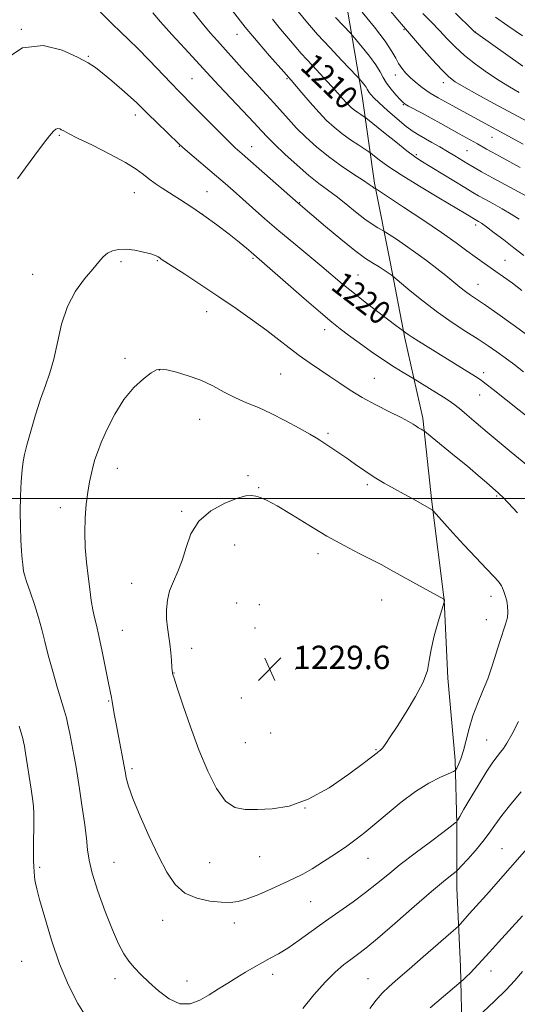
# Model space of a CAD drawing. Extents: x 2154800 to 2157700, y 312300 to 315200.
# Drawn here: x 2156222 to 2156392, y 313327 to 313664 of the extents above; entities that cross this region are included whole.
import ezdxf

# ---------------------------------------------------------------- set-up
doc = ezdxf.new("R2010")
doc.units = 0
doc.header["$MEASUREMENT"] = 0
for name, color, linetype, lineweight in [('32000', 7, 'Continuous', 0), ('DTM HARD BREAKLINE', 7, 'Continuous', 0), ('DTM SPOT ELEVATION', 2, 'Continuous', 13), ('INDEX CONTOUR', 41, 'Continuous', 13), ('INDEX CONTOUR LABEL', 244, 'Continuous', 0), ('INTERMEDIATE CONTOUR', 44, 'Continuous', 0), ('SPOT ELEVATION', 7, 'Continuous', 0)]:
    doc.layers.add(name, color=color, linetype=linetype, lineweight=lineweight)
doc.styles.add('Style-ITALICS', font='ITALICS.shx')

# ---------------------------------------------------------------- blocks, each defined once
blk = doc.blocks.new('SPOT')
at = {"layer": 'SPOT ELEVATION'}
for p, q in [((-3.91, -3.91), (3.82, 3.81)), ((-1.65, 3.77), (1.72, -3.93))]:
    blk.add_line(p, q, dxfattribs=at)

msp = doc.modelspace()

# ---------------------------------------------------------------- linework, layer by layer
at = {"layer": '32000', "flags": 128}
msp.add_lwpolyline([(2157500, 313500), (2155000, 313500)], dxfattribs=at)
at = {"layer": 'DTM HARD BREAKLINE'}
msp.add_polyline3d([(2156373.58, 313315.29, 1215.75), (2156372.96, 313339.68, 1218.62), (2156371.72, 313366.52, 1221.3), (2156371.71, 313388.48, 1223.92), (2156371.09, 313410.44, 1226.42), (2156368.64, 313438.5, 1227.64), (2156367.4, 313465.34, 1228.01), (2156363.12, 313498.88, 1225.81), (2156360.05, 313527.55, 1223.68), (2156353.94, 313555, 1220.26), (2156349.04, 313580.61, 1217.52), (2156343.54, 313608.06, 1213.74), (2156339.26, 313637.95, 1208.8), (2156332.53, 313677.59, 1203.55)], dxfattribs=at)
at = {"layer": 'DTM SPOT ELEVATION'}
for p in [(2156222.5, 313660.8, 1220), (2156296.37, 313659.13, 1212.7), (2156353.57, 313660.72, 1202.14), (2156378.05, 313659.87, 1197.98), (2156245.42, 313651.53, 1219.86), (2156281.03, 313643.92, 1217.03), (2156313.52, 313643.95, 1212.17), (2156350.65, 313645.23, 1204.59), (2156367.13, 313642.54, 1202.53), (2156353.39, 313635.02, 1206.1), (2156261.59, 313631.42, 1220.5), (2156235.55, 313624.51, 1222.17), (2156383.71, 313623.84, 1204.82), (2156276.59, 313620.7, 1220.09), (2156301.42, 313620.58, 1217.3), (2156375.16, 313619.3, 1207), (2156357.81, 313617.91, 1209.74), (2156286.1, 313605.21, 1221.09), (2156261.18, 313604.82, 1222.81), (2156317.89, 313601.47, 1217.91), (2156284.62, 313597.46, 1222.03), (2156378.12, 313593.8, 1212.41), (2156269.08, 313581.52, 1224.12), (2156301.88, 313582.3, 1222.21), (2156388.17, 313581.67, 1213.19), (2156256.65, 313581.24, 1224.31), (2156226.38, 313576.82, 1223.18), (2156337.8, 313576.69, 1219.04), (2156378.94, 313573.41, 1215.21), (2156286.02, 313564.06, 1224.7), (2156326.45, 313557.94, 1222.54), (2156258.06, 313548.03, 1225.66), (2156269.84, 313544.13, 1226.04), (2156311.3, 313542.73, 1225), (2156343.4, 313541.21, 1223.12), (2156380.93, 313543.13, 1219.57), (2156379.5, 313535.5, 1220.78), (2156283.55, 313527.19, 1226.79), (2156327.53, 313522.37, 1225.74), (2156255.37, 313510.42, 1226.69), (2156300.14, 313507.86, 1227.77), (2156303.84, 313503.76, 1227.89), (2156341.04, 313504.84, 1226.28), (2156385.38, 313500.91, 1224.17), (2156235.81, 313496.86, 1225.37), (2156277.46, 313495.6, 1227.86), (2156295.61, 313484.17, 1228.65), (2156324.14, 313481.14, 1228.48), (2156260.25, 313470.94, 1227.33), (2156296.24, 313464.28, 1229.31), (2156304.03, 313463.64, 1229.43), (2156345.91, 313465.28, 1228.85), (2156383.37, 313466.47, 1226.5), (2156381.85, 313458.55, 1226.74), (2156257.12, 313454.83, 1226.86), (2156302.51, 313455.71, 1229.56), (2156280.85, 313448.75, 1228.51), (2156274.76, 313440.31, 1228.04), (2156316.55, 313441.66, 1229.65), (2156341.35, 313441.54, 1229.21), (2156252.44, 313430.71, 1225.89), (2156297.9, 313431.66, 1229.41), (2156307.95, 313419.67, 1229.34), (2156299.26, 313416.33, 1229.18), (2156381.92, 313417.29, 1224.9), (2156344.05, 313413.95, 1228.11), (2156260.41, 313407.46, 1226.3), (2156319.72, 313393.95, 1228), (2156387.17, 313380.1, 1220.92), (2156304.11, 313377.34, 1227.17), (2156341.3, 313376.8, 1225.21), (2156228.83, 313373.65, 1222.26), (2156254.2, 313375.43, 1224.96), (2156287.06, 313375.26, 1227.1), (2156321.63, 313361.95, 1225.06), (2156270.9, 313355.47, 1225.31), (2156295.43, 313354.63, 1225.47), (2156222.57, 313341.47, 1221.01), (2156254.58, 313335.49, 1223.49), (2156308.66, 313336.96, 1223.51), (2156341.31, 313335.47, 1220.87), (2156383.42, 313338.1, 1217.31), (2156279.25, 313334.71, 1224.68)]:
    msp.add_point(p, dxfattribs=at)
at = {"layer": 'INDEX CONTOUR', "flags": 128}
for points, elevation in [([(2156393.084, 313639.208), (2156389.714, 313641.126), (2156386.2011, 313643.2891), (2156382.243, 313645.925), (2156378.14, 313648.88), (2156374.345, 313651.904), (2156371.182, 313654.802), (2156368.451, 313657.606), (2156365.822, 313660.402), (2156363.036, 313663.268), (2156360.113, 313666.245)], 1200), ([(2156393.066, 313595.732), (2156390.355, 313597.507), (2156387.243, 313599.34), (2156384.047, 313601.1179), (2156381.268, 313602.632), (2156379.185, 313603.789), (2156377.196, 313604.95), (2156374.4811, 313606.59), (2156359.432, 313615.774), (2156357.263, 313617.225), (2156354.603, 313619.222), (2156350.782, 313622.238), (2156346.562, 313625.626), (2156341.095, 313630.042), (2156340.212, 313630.728), (2156339.657, 313631.099), (2156338.833, 313631.628), (2156337.772, 313632.336), (2156336.666, 313633.128), (2156335.66, 313633.938), (2156334.704, 313634.823), (2156333.7019, 313635.87), (2156330.968, 313638.953), (2156328.767, 313641.377), (2156322.218, 313648.405), (2156318.415, 313652.584), (2156314.678, 313656.854), (2156311.292, 313660.869), (2156308.535, 313664.26)], 1210), ([(2156419.833, 313509.084), (2156384.179, 313537.411), (2156381.807, 313539.272), (2156380.193, 313540.488), (2156378.716, 313541.489), (2156376.586, 313542.824), (2156358.576, 313553.924), (2156356.416, 313555.291), (2156355.006, 313556.238), (2156354.19, 313556.839), (2156353.339, 313557.529), (2156350.84, 313559.386), (2156344.645, 313564.047), (2156340.276, 313567.381), (2156336.028, 313570.7), (2156332.44, 313573.619), (2156325.4139, 313579.543), (2156315.84, 313587.509), (2156310.7251, 313591.821), (2156305.961, 313595.942), (2156301.717, 313599.6909), (2156295.119, 313605.562), (2156292.383, 313607.957), (2156289.402, 313610.524), (2156279.465, 313618.966), (2156277.71, 313620.481), (2156276.445, 313621.641), (2156268.894, 313628.912), (2156265.962, 313631.764), (2156263.828, 313633.868), (2156262.036, 313635.611), (2156259.881, 313637.601), (2156256.885, 313640.251), (2156253.488, 313643.175), (2156250.356, 313645.788), (2156247.881, 313647.704), (2156245.354, 313649.324), (2156241.791, 313651.25), (2156236.499, 313653.696), (2156229.953, 313655.339), (2156222.921, 313654.472), (2156216.158, 313650.012)], 1220), ([(2156341.931, 313325.341), (2156344.1, 313328.116), (2156346.18, 313330.512), (2156348.541, 313332.8261), (2156351.503, 313335.441), (2156355.376, 313338.76), (2156360.231, 313342.957), (2156371.414, 313352.714), (2156372.364, 313353.585), (2156372.857, 313354.1271), (2156374.616, 313356.166), (2156375.985, 313357.717), (2156381.885, 313364.29), (2156398.871, 313383.598)], 1220)]:
    msp.add_lwpolyline(points, dxfattribs=dict(at, elevation=elevation))
at = {"layer": 'INTERMEDIATE CONTOUR', "flags": 128}
for points, elevation in [([(2156394.577, 313543.512), (2156391.259, 313546.028), (2156388.218, 313548.288), (2156385.367, 313550.353), (2156382.4051, 313552.407), (2156378.972, 313554.667), (2156374.816, 313557.312), (2156370.103, 313560.376), (2156365.104, 313563.852), (2156360.138, 313567.636), (2156355.726, 313571.215), (2156349.775, 313576.204), (2156349.164, 313576.665), (2156348.198, 313577.368), (2156346.826, 313578.32), (2156345.131, 313579.41), (2156343.116, 313580.622), (2156340.465, 313582.34), (2156336.779, 313585.042), (2156331.915, 313588.954), (2156326.745, 313593.283), (2156317.3239, 313601.282), (2156298.123, 313618.122), (2156295.815, 313620.218), (2156293.162, 313622.79), (2156289.471, 313626.498), (2156281.546, 313634.546), (2156276.49, 313639.635), (2156273.844, 313642.359), (2156266.251, 313650.309), (2156262.445, 313654.208), (2156259.347, 313657.243), (2156256.569, 313659.888), (2156253.509, 313662.874), (2156245.783, 313670.722)], 1218), ([(2156396.83, 313555.368), (2156391.006, 313559.591), (2156385.741, 313563.339), (2156381.483, 313566.309), (2156376.433, 313569.736), (2156374.689, 313570.986), (2156372.794, 313572.466), (2156367.929, 313576.425), (2156364.808, 313578.914), (2156361.344, 313581.591), (2156357.717, 313584.276), (2156354.145, 313586.785), (2156350.986, 313588.9159), (2156347.329, 313591.315), (2156346.612, 313591.754), (2156344.598, 313592.852), (2156342.687, 313594.025), (2156340.139, 313595.8119), (2156337.018, 313598.254), (2156333.628, 313601.006), (2156330.336, 313603.626), (2156327.374, 313605.835), (2156324.429, 313608.012), (2156321.055, 313610.7), (2156317.003, 313614.226), (2156312.827, 313618.053), (2156309.281, 313621.428), (2156306.829, 313623.877), (2156304.786, 313626.046), (2156302.178, 313628.862), (2156298.361, 313632.924), (2156290.138, 313641.624), (2156287.412, 313644.539), (2156278.497, 313654.256), (2156274.079, 313659.095), (2156270.175, 313663.427), (2156267.54, 313666.458)], 1216), ([(2156394.02, 313571.298), (2156390.773, 313573.784), (2156387.755, 313575.987), (2156385.0421, 313577.893), (2156380.389, 313581.095), (2156377.981, 313582.823), (2156375.138, 313584.947), (2156371.4481, 313587.6711), (2156366.465, 313591.196), (2156360.07, 313595.5309), (2156353.448, 313599.922), (2156343.808, 313606.23), (2156343.662, 313606.31), (2156343.442, 313606.445), (2156343.149, 313606.651), (2156342.703, 313606.987), (2156341.706, 313607.69), (2156339.681, 313609.041), (2156336.3361, 313611.225), (2156332.132, 313614.055), (2156327.717, 313617.2469), (2156323.631, 313620.55), (2156319.985, 313623.835), (2156316.785, 313627.006), (2156314.002, 313629.993), (2156309.035, 313635.619), (2156306.505, 313638.404), (2156301.019, 313644.322), (2156298.051, 313647.573), (2156289.679, 313656.833), (2156287.178, 313659.675), (2156284.494, 313662.902), (2156281.429, 313666.807)], 1214), ([(2156394.615, 313583.367), (2156391.27, 313585.968), (2156387.804, 313588.646), (2156384.543, 313591.141), (2156381.901, 313593.122), (2156380.176, 313594.355), (2156379.191, 313594.996), (2156377.963, 313595.6969), (2156374.847, 313597.567), (2156365.587, 313603.042), (2156358.893, 313607.053), (2156352.671, 313610.912), (2156348.09, 313613.963), (2156345.093, 313616.146), (2156342.35, 313618.32), (2156341.572, 313618.873), (2156338.12, 313621.092), (2156335.291, 313622.98), (2156332.343, 313625.09), (2156329.661, 313627.251), (2156327.112, 313629.6121), (2156324.438, 313632.404), (2156321.502, 313635.714), (2156318.654, 313639.049), (2156314.966, 313643.416), (2156312.457, 313646.272), (2156307.557, 313651.736), (2156303.609, 313656.255), (2156299.229, 313661.523), (2156294.871, 313667.117)], 1212), ([(2156398.809, 313601.892), (2156383.881, 313609.961), (2156380.2181, 313611.987), (2156377.627, 313613.471), (2156375.504, 313614.732), (2156371.02, 313617.438), (2156368.513, 313618.935), (2156365.839, 313620.505), (2156363.188, 313622.033), (2156358.774, 313624.513), (2156356.789, 313625.759), (2156354.382, 313627.549), (2156351.287, 313630.132), (2156347.987, 313633.04), (2156345.151, 313635.625), (2156343.287, 313637.395), (2156342.2391, 313638.484), (2156341.687, 313639.183), (2156341.34, 313639.752), (2156341.024, 313640.325), (2156340.596, 313641.011), (2156339.968, 313641.863), (2156339.271, 313642.737), (2156338.6919, 313643.44), (2156338.274, 313643.927), (2156337.485, 313644.772), (2156332.344, 313650.16), (2156328.18, 313654.565), (2156324.023, 313659.05), (2156320.503, 313663.014), (2156317.325, 313666.898)], 1208), ([(2156394.4759, 313621.515), (2156375.125, 313631.981), (2156370.348, 313634.607), (2156365.36, 313637.402), (2156364.002, 313638.145), (2156362.6139, 313638.95), (2156361.082, 313639.9589), (2156359.335, 313641.265), (2156357.493, 313642.781), (2156355.7179, 313644.374), (2156354.148, 313645.94), (2156352.815, 313647.501), (2156351.726, 313649.11), (2156350.78, 313650.894), (2156349.455, 313653.279), (2156347.126, 313656.766), (2156343.461, 313661.562), (2156339.318, 313666.692)], 1204), ([(2156413.381, 313619.847), (2156391.033, 313631.849), (2156384.428, 313635.415), (2156378.592, 313638.594), (2156374.055, 313641.108), (2156371.087, 313642.867), (2156368.926, 313644.522), (2156366.552, 313646.907), (2156363.267, 313650.536), (2156359.657, 313654.633), (2156353.401, 313661.799), (2156351.508, 313664.031), (2156348.399, 313667.733)], 1202), ([(2156394.3099, 313648.228), (2156378.157, 313659.69), (2156377.917, 313659.895), (2156377.097, 313660.682), (2156371.299, 313666.318)], 1198), ([(2156393.357, 313613.527), (2156386.308, 313617.325), (2156383.788, 313618.697), (2156381.856, 313619.773), (2156378.755, 313621.533), (2156372.53, 313625.011), (2156366.278, 313628.562), (2156362.953, 313630.412), (2156359.831, 313632.095), (2156355.159, 313634.551), (2156353.96, 313635.225), (2156353.162, 313635.843), (2156352.241, 313636.801), (2156350.8269, 313638.374), (2156349.162, 313640.351), (2156347.638, 313642.398), (2156346.504, 313644.294), (2156345.428, 313646.269), (2156343.935, 313648.663), (2156341.736, 313651.645), (2156339.297, 313654.706), (2156336.092, 313658.5749), (2156335.3081, 313659.461), (2156330.135, 313664.913)], 1206), ([(2156394.174, 313658.599), (2156389.196, 313662.031), (2156384.926, 313665.006)], 1196), ([(2156266.219, 313609.558), (2156264.305, 313611.124), (2156261.9, 313612.934), (2156258.211, 313615.225), (2156252.825, 313618.095), (2156246.84, 313621.082), (2156241.734, 313623.583), (2156238.607, 313625.156), (2156237.057, 313625.988), (2156236.306, 313626.427), (2156235.6959, 313626.735), (2156235.061, 313626.853), (2156234.358, 313626.636), (2156233.495, 313625.908), (2156232.191, 313624.363), (2156230.121, 313621.663), (2156227.147, 313617.704), (2156223.9, 313613.32), (2156221.204, 313609.579)], 1222), ([(2156398.576, 313509.211), (2156390.382, 313515.9), (2156386.1691, 313519.368), (2156382.109, 313522.765), (2156378.376, 313525.956), (2156375.142, 313528.748), (2156372.579, 313530.932), (2156370.726, 313532.414), (2156369.108, 313533.55), (2156367.118, 313534.811), (2156356.65, 313541.266), (2156353.374, 313543.199), (2156350.393, 313545.036), (2156346.687, 313547.453), (2156342.483, 313550.361), (2156338.27, 313553.383), (2156334.595, 313556.07), (2156331.74, 313558.2), (2156328.901, 313560.457), (2156325.004, 313563.751), (2156319.411, 313568.607), (2156301.244, 313584.505), (2156299.636, 313585.871), (2156297.169, 313587.8879), (2156293.666, 313590.659), (2156289.477, 313593.863), (2156285.084, 313597.071), (2156280.902, 313599.934), (2156277.076, 313602.412), (2156270.777, 313606.383), (2156268.313, 313608.02), (2156266.219, 313609.558)], 1222), ([(2156269.898, 313582.494), (2156269.355, 313582.867), (2156268.44, 313583.311), (2156266.831, 313583.861), (2156264.3429, 313584.511), (2156261.351, 313585.106), (2156258.367, 313585.454), (2156255.807, 313585.399), (2156253.702, 313584.9379), (2156251.988, 313584.1), (2156250.542, 313582.883), (2156249.003, 313581.136), (2156246.956, 313578.6709), (2156244.156, 313575.33), (2156241.055, 313571.066), (2156238.276, 313565.859), (2156236.2769, 313559.817), (2156234.8499, 313553.554), (2156233.619, 313547.806), (2156232.275, 313543.059), (2156230.77, 313538.7699), (2156229.124, 313534.143), (2156227.3891, 313528.681), (2156225.752, 313523.088), (2156224.432, 313518.366), (2156223.582, 313515.164), (2156223.086, 313512.7089), (2156222.762, 313509.875), (2156222.469, 313505.82), (2156222.2331, 313500.84), (2156222.123, 313495.515), (2156222.1849, 313490.3799), (2156222.366, 313485.783), (2156222.59, 313482.024), (2156222.795, 313479.308), (2156222.968, 313477.455), (2156223.108, 313476.19), (2156223.251, 313475.181), (2156223.572, 313473.87), (2156224.283, 313471.643), (2156225.504, 313468.106), (2156226.99, 313463.742), (2156228.406, 313459.257), (2156229.52, 313455.139), (2156230.523, 313451.027), (2156231.708, 313446.345), (2156233.261, 313440.784), (2156234.936, 313435.102), (2156237.329, 313427.146), (2156237.945, 313424.907), (2156238.479, 313422.619), (2156239.124, 313419.539), (2156239.841, 313415.904), (2156240.534, 313412.197), (2156241.138, 313408.72), (2156241.7299, 313405.05), (2156242.421, 313400.585), (2156243.27, 313394.991), (2156244.129, 313389.024), (2156244.801, 313383.709), (2156245.2, 313379.689), (2156245.6919, 313376.081), (2156246.758, 313371.621), (2156248.7089, 313365.479), (2156251.192, 313358.562), (2156253.688, 313352.212), (2156255.799, 313347.457), (2156257.621, 313344.062), (2156259.3689, 313341.476), (2156261.254, 313339.194), (2156263.46, 313336.894), (2156266.161, 313334.298), (2156269.454, 313331.314), (2156273.1101, 313328.576), (2156276.821, 313326.903), (2156280.342, 313326.874), (2156283.679, 313328.107), (2156286.903, 313329.983), (2156290.071, 313331.978), (2156293.197, 313333.961), (2156296.282, 313335.9), (2156299.318, 313337.758), (2156302.268, 313339.494), (2156305.086, 313341.065), (2156307.782, 313342.488), (2156310.599, 313344.029), (2156313.834, 313346.011), (2156317.7, 313348.663), (2156326.75, 313355.1899), (2156336.149, 313361.85), (2156340.422, 313364.996), (2156344.239, 313368.01), (2156348.023, 313371.114), (2156352.33, 313374.5849), (2156357.453, 313378.537), (2156362.637, 313382.441), (2156366.865, 313385.601), (2156369.395, 313387.5151), (2156371.04, 313388.801), (2156371.306, 313388.988), (2156371.67, 313389.182), (2156371.7291, 313389.263), (2156372.0771, 313389.915), (2156372.744, 313391.102), (2156374.162, 313393.5651), (2156376.503, 313397.574), (2156379.313, 313402.291), (2156381.984, 313406.606), (2156384.04, 313409.667), (2156385.541, 313411.673), (2156386.682, 313413.088), (2156387.678, 313414.402), (2156388.845, 313416.2289), (2156390.517, 313419.213), (2156392.877, 313423.68)], 1224), ([(2156392.545, 313495.116), (2156389.329, 313498.556), (2156387.405, 313500.567), (2156386.5009, 313501.466), (2156386.1, 313501.8161), (2156385.724, 313502.126), (2156385.062, 313502.692), (2156381.839, 313505.511), (2156379.002, 313507.967), (2156375.3271, 313511.083), (2156370.956, 313514.711), (2156361.288, 313522.6059), (2156360.472, 313523.237), (2156360.0439, 313523.495), (2156359.44, 313523.824), (2156358.631, 313524.284), (2156357.725, 313524.835), (2156356.723, 313525.48), (2156355.2011, 313526.388), (2156352.629, 313527.77), (2156348.698, 313529.754), (2156343.982, 313532.154), (2156339.275, 313534.699), (2156335.188, 313537.174), (2156331.591, 313539.566), (2156328.171, 313541.913), (2156321.158, 313546.632), (2156317.689, 313549.081), (2156314.3, 313551.656), (2156310.72, 313554.464), (2156306.605, 313557.625), (2156301.7061, 313561.216), (2156296.151, 313565.1279), (2156290.163, 313569.2049), (2156284.0511, 313573.249), (2156278.472, 313576.874), (2156271.646, 313581.291), (2156270.452, 313582.093), (2156269.898, 313582.494)], 1224), ([(2156381.8591, 313475.9881), (2156378.252, 313479.794), (2156374.148, 313484.172), (2156370.346, 313488.278), (2156367.482, 313491.43), (2156365.543, 313493.614), (2156363.738, 313495.691), (2156363.45, 313495.985), (2156363.249, 313496.116), (2156356.61, 313499.883), (2156353.651, 313501.537), (2156350.344, 313503.366), (2156346.871, 313505.328), (2156343.43, 313507.394), (2156340.169, 313509.53), (2156337.049, 313511.6971), (2156333.982, 313513.854), (2156330.9499, 313515.935), (2156328.217, 313517.767), (2156326.12, 313519.153), (2156324.7821, 313520.021), (2156323.495, 313520.801), (2156321.337, 313522.051), (2156317.675, 313524.142), (2156313.016, 313526.706), (2156308.151, 313529.188), (2156303.708, 313531.181), (2156299.662, 313532.8669), (2156295.824, 313534.577), (2156292.016, 313536.543), (2156288.1149, 313538.615), (2156284.009, 313540.547), (2156279.7, 313542.131), (2156275.64, 313543.317), (2156272.396, 313544.094), (2156270.303, 313544.423), (2156268.772, 313544.147), (2156266.983, 313543.084), (2156264.33, 313541.074), (2156261.067, 313538.0551), (2156257.662, 313533.99), (2156254.532, 313528.992), (2156251.879, 313523.771), (2156249.856, 313519.186), (2156248.542, 313515.852), (2156247.726, 313513.397), (2156247.123, 313511.204), (2156246.506, 313508.738), (2156245.865, 313505.798), (2156245.246, 313502.265), (2156244.702, 313498.076), (2156244.323, 313493.38), (2156244.207, 313488.383), (2156244.4151, 313483.28), (2156244.854, 313478.239), (2156245.397, 313473.417), (2156245.938, 313468.974), (2156246.468, 313465.063), (2156247, 313461.842), (2156247.563, 313459.282), (2156248.234, 313456.627), (2156249.103, 313452.936), (2156250.209, 313447.661), (2156252.356, 313436.813), (2156253.374, 313431.852), (2156253.646, 313430.454), (2156254.361, 313426.2061), (2156254.956, 313422.848), (2156255.759, 313418.594), (2156257.755, 313408.334), (2156257.984, 313407.052), (2156258.1589, 313405.939), (2156258.458, 313404.275), (2156259.194, 313401.53), (2156260.712, 313397.223), (2156263.212, 313391.1451), (2156266.309, 313384.175), (2156269.471, 313377.463), (2156272.336, 313371.956), (2156275.209, 313367.778), (2156278.5659, 313364.847), (2156282.685, 313363.043), (2156287.067, 313362.095), (2156291.017, 313361.693), (2156294.08, 313361.609), (2156296.771, 313361.931), (2156299.846, 313362.831), (2156303.82, 313364.385), (2156308.239, 313366.299), (2156312.409, 313368.186), (2156315.847, 313369.785), (2156318.913, 313371.3351), (2156322.182, 313373.198), (2156326.042, 313375.615), (2156330.148, 313378.328), (2156333.971, 313380.954), (2156337.171, 313383.258), (2156340.165, 313385.581), (2156343.561, 313388.41), (2156347.79, 313392.043), (2156352.591, 313396.021), (2156357.527, 313399.694), (2156362.168, 313402.541), (2156366.12, 313404.544), (2156370.559, 313406.507), (2156371.255, 313406.992), (2156371.676, 313407.681), (2156372.297, 313408.936), (2156373.119, 313410.896), (2156374.019, 313413.648), (2156374.921, 313417.204), (2156375.925, 313421.289), (2156377.178, 313425.557), (2156378.764, 313429.741), (2156380.5339, 313433.909), (2156382.278, 313438.208), (2156383.83, 313442.703), (2156386.423, 313451.086), (2156388.443, 313456.993), (2156389.037, 313459.237), (2156389.241, 313461.256), (2156389.123, 313463.144), (2156388.791, 313464.977), (2156388.328, 313466.802), (2156387.7271, 313468.557), (2156386.961, 313470.153), (2156385.944, 313471.606), (2156384.365, 313473.366), (2156381.8591, 313475.9881)], 1226), ([(2156342.624, 313479.074), (2156338.289, 313481.256), (2156333.072, 313483.949), (2156327.206, 313487.192), (2156321.003, 313490.909), (2156315.088, 313494.58), (2156310.1629, 313497.568), (2156306.726, 313499.414), (2156304.465, 313500.359), (2156302.863, 313500.818), (2156301.391, 313501.086), (2156299.475, 313500.98), (2156296.525, 313500.195), (2156292.2401, 313498.4859), (2156287.46, 313495.831), (2156283.31, 313492.2699), (2156280.61, 313487.924), (2156278.959, 313483.257), (2156277.649, 313478.814), (2156276.145, 313475), (2156274.592, 313471.651), (2156273.31, 313468.457), (2156272.542, 313465.186), (2156272.241, 313461.911), (2156272.288, 313458.78), (2156272.565, 313455.887), (2156273.362, 313450.277), (2156273.682, 313447.306), (2156273.918, 313444.517), (2156274.085, 313442.328), (2156274.199, 313441.031), (2156274.276, 313440.416), (2156274.329, 313440.147), (2156274.423, 313439.782), (2156274.837, 313438.45), (2156275.901, 313435.1741), (2156277.837, 313429.348), (2156280.43, 313421.842), (2156283.356, 313413.895), (2156286.35, 313406.62), (2156289.379, 313400.621), (2156292.467, 313396.376), (2156295.682, 313394.159), (2156299.243, 313393.433), (2156303.415, 313393.457), (2156308.406, 313393.727), (2156314.2239, 313394.674), (2156320.822, 313396.964), (2156327.977, 313400.93), (2156334.756, 313405.574), (2156340.046, 313409.566), (2156344.365, 313412.909), (2156344.81, 313413.231), (2156345.149, 313413.447), (2156345.613, 313413.846), (2156346.304, 313414.644), (2156347.341, 313416.07), (2156348.915, 313418.407), (2156351.235, 313421.95), (2156354.341, 313426.789), (2156357.597, 313432.1759), (2156360.202, 313437.159), (2156361.605, 313441.084), (2156362.264, 313444.506), (2156362.888, 313448.28), (2156363.994, 313452.942), (2156365.344, 313457.737), (2156367.4031, 313464.5359), (2156367.447, 313464.727), (2156367.506, 313465.277), (2156367.4861, 313465.361), (2156367.401, 313465.468), (2156367.284, 313465.542), (2156356.677, 313471.399), (2156349.025, 313475.66), (2156346.007, 313477.311), (2156342.624, 313479.074)], 1228), ([(2156221.7701, 313422.09), (2156222.972, 313417.846), (2156223.27, 313416.646), (2156223.556, 313415.167), (2156223.958, 313412.741), (2156225.894, 313400.414), (2156226.367, 313397.264), (2156226.662, 313394.671), (2156226.801, 313391.936), (2156226.813, 313388.561), (2156226.691, 313381.323), (2156226.676, 313378.367), (2156226.71, 313375.943), (2156226.782, 313373.898), (2156226.88, 313372.108), (2156226.997, 313370.5721), (2156227.125, 313369.32), (2156227.303, 313368.198), (2156227.758, 313366.322), (2156228.763, 313362.627), (2156230.511, 313356.438), (2156232.872, 313348.661), (2156235.635, 313340.594), (2156238.629, 313333.3079), (2156241.835, 313326.97), (2156245.276, 313321.523)], 1222), ([(2156318.943, 313325.244), (2156322.768, 313329.912), (2156326.581, 313334.315), (2156329.98, 313337.727), (2156332.919, 313340.235), (2156335.4421, 313342.131), (2156337.726, 313343.79), (2156340.489, 313345.921), (2156344.584, 313349.316), (2156350.48, 313354.41), (2156357.109, 313360.204), (2156363.02, 313365.343), (2156367.091, 313368.7839), (2156369.514, 313370.734), (2156371.51, 313372.255), (2156372.172, 313372.892), (2156373.365, 313374.175), (2156375.466, 313376.471), (2156378.086, 313379.426), (2156380.647, 313382.508), (2156382.751, 313385.339), (2156384.734, 313388.162), (2156387.11, 313391.377), (2156390.228, 313395.249), (2156393.774, 313399.507)], 1222), ([(2156362.611, 313325.48), (2156373.228, 313334.546), (2156373.897, 313335.165), (2156374.929, 313336.139), (2156376.269, 313337.431), (2156377.689, 313338.859), (2156379.063, 313340.331), (2156382.907, 313344.627), (2156385.962, 313348.0101), (2156394.1761, 313357.078)], 1218), ([(2156380.671, 313324.018), (2156384.656, 313327.773), (2156388.5, 313331.561), (2156391.614, 313334.897), (2156394.245, 313337.961)], 1216)]:
    msp.add_lwpolyline(points, dxfattribs=dict(at, elevation=elevation))

# ---------------------------------------------------------------- block references
at = {"layer": 'SPOT ELEVATION'}
msp.add_blockref('SPOT', (2156307.623, 313441.619, 1229.555), dxfattribs=at)

# ---------------------------------------------------------------- texts
at = {"layer": 'INDEX CONTOUR LABEL', "style": 'Style-ITALICS', "width": 0.875}
for s, rotation, p in [('1210', 316.099999, (2156317.662, 313647.482, 1210)), ('1220', 322.399998, (2156328.148, 313572.008, 1220))]:
    msp.add_text(s, height=8, rotation=rotation, dxfattribs=at).set_placement(p)
at = {"layer": 'SPOT ELEVATION', "style": 'Style-ITALICS'}
msp.add_text('1229.6', height=8, dxfattribs=at).set_placement((2156315.623, 313441.619, 1229.555))

doc.saveas('drawing.dxf')
